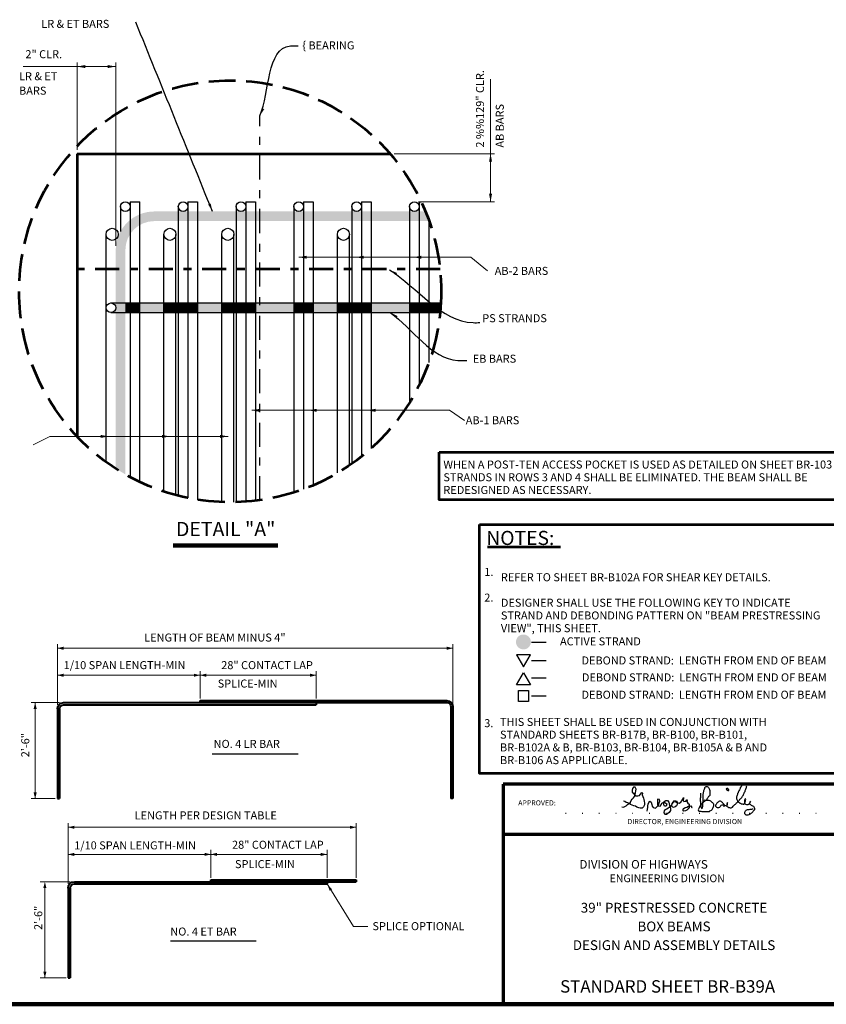
# Model space of a CAD drawing. Units: inches. Extents: x 8525 to 10047, y -10639 to -9620.
# Drawn here: x 8696 to 8821, y -10638 to -10485 of the extents above; entities that cross this region are included whole.
import ezdxf
from ezdxf.enums import TextEntityAlignment as Align

# ---------------------------------------------------------------- set-up
doc = ezdxf.new("R2010")
doc.units = ezdxf.units.IN
doc.header["$MEASUREMENT"] = 0
for name, pattern in [('DGN Style 1', [2.500505, 0.004161, -2.496344]), ('DGN Style 3', [5.824802, 4.160573, -1.664229]), ('DGN Style 7', [8.321145, 3.744515, -1.664229, 1.248172, -1.664229])]:
    doc.linetypes.add(name, pattern=pattern)
for name, color, linetype, lineweight in [('Level 1', 7, 'Continuous', 0), ('Level 5', 7, 'Continuous', 0), ('OBJECT LINE', 92, 'Continuous', 30), ('REBAR', 5, 'Continuous', 53), ('STRUCTURES TEXT', 1, 'Continuous', 30)]:
    doc.layers.add(name, color=color, linetype=linetype, lineweight=lineweight)
doc.styles.add('STD SHEET', font='gen_eng.shx', dxfattribs={"height": 1.125})
doc.styles.add('Style 1', font='gen_eng.shx', dxfattribs={"height": 2.3})
doc.styles.add('Style-gen_eng', font='gen_eng.shx')
doc.styles.add('Style-straight_squash', font='straight_squash.shx')
doc.styles.add('Style-SWISS_722', font='SWISS_722.shx')
doc.styles.add('Style-SWISS_722 I 0.17453', font='SWISS_722.shx', dxfattribs={"oblique": 10.000004})
doc.dimstyles.get("Standard").update_dxf_attribs({"dimtxt": 0.18, "dimasz": 0.18, "dimexe": 0.18, "dimexo": 0.0625, "dimgap": 0.09, "dimtad": 0, "dimtih": 1, "dimtoh": 1, "dimdec": 4, "dimzin": 0, "dimdsep": 46, "dimtxsty": 'Standard', "dimcen": 0.09, "dimadec": 0, "dimazin": 0, "dimtfac": 1, "dimtdec": 4, "dimtofl": 0, "dimtmove": 0, "dimatfit": 3, "dimfxl": 1, "dimtolj": 1, "dimtzin": 0, "dimarcsym": 0})

# ---------------------------------------------------------------- blocks, each defined once
blk = doc.blocks.new("Greg's Signature")
at = {"layer": 'Level 1', "lineweight": 30, "flags": 128}
for points in [[(-188.540226, -15.115153), (-184.018286, -15.86881), (-181.10936, -14.448921), (-177.235377, -12.100527), (-174.220751, -9.085901), (-170.452468, -6.824931), (-167.061014, -3.433476), (-165.176872, 1.088463), (-162.539074, 4.479917), (-159.14762, 7.494544), (-156.509822, 11.262826), (-154.62568, 15.407938), (-153.872024, 20.306705), (-153.118367, 24.828645), (-152.741539, 29.350584), (-155.379337, 33.872523), (-159.524448, 33.872523), (-161.785418, 30.481069), (-162.539074, 26.335958), (-162.539074, 21.814018), (-159.524448, 18.799392), (-156.88665, 15.031109), (-153.118367, 12.77014), (-148.2196, 12.393311), (-144.074489, 13.146968), (-141.436691, 16.538422), (-138.798893, 20.683533), (-136.537923, 19.17622), (-137.29158, 15.031109), (-136.161095, 10.885998), (-134.653782, 7.117715), (-133.146468, 3.349433), (-132.392812, -1.172507), (-131.639155, -5.694446), (-131.639155, -10.216386), (-134.276953, -15.115153), (-137.29158, -18.129779), (-142.190347, -18.129779), (-145.95863, -17.093502), (-150.480569, -15.86881), (-154.248852, -13.60784), (-158.017135, -12.645797), (-162.162246, -10.593214), (-166.307357, -9.085901), (-169.698812, -6.824931), (-173.467094, -5.317618), (-177.235377, -3.810305), (-180.626832, -1.549335), (-184.395115, -0.795679)], [(7.693101, 18.799392), (7.881516, 16.726837), (7.881516, 14.654281), (7.881516, 12.581725), (7.881516, 10.320756), (7.504687, 8.2482), (7.127859, 6.175645), (7.127859, 4.103089), (7.127859, 2.030534), (7.127859, -0.042022), (7.316273, -2.114578), (7.504687, -4.187133), (7.504687, -6.259689), (7.693101, -8.332244), (8.06993, -10.4048), (8.258344, -12.665769), (8.446758, -14.738325), (9.012, -16.81088), (10.330899, -18.318194), (11.461384, -20.013921), (12.026627, -17.941365), (12.780283, -16.057224), (13.345526, -13.984668), (13.53394, -11.912113), (13.53394, -9.839557), (13.53394, -7.767002), (13.722354, -5.694446), (13.722354, -3.621891), (13.910768, -1.549335), (14.099182, 0.52322), (14.287596, 2.595776), (14.287596, 4.668332), (14.287596, 6.740887), (14.287596, 8.813443), (14.287596, 10.885998), (14.287596, 12.958554), (14.287596, 15.031109), (14.476011, 17.103665), (14.852839, 19.17622), (15.229667, 21.43719), (15.79491, 23.509746), (16.360152, 25.582301), (16.548566, 27.654857), (17.302223, 29.538998), (18.055879, 31.423139), (18.809536, 33.307281), (19.940021, 35.191422), (21.824162, 35.945079), (23.896718, 35.756665), (25.969273, 35.191422), (27.288172, 33.684109), (28.230243, 31.799968), (29.360728, 30.10424), (30.302798, 28.220099), (30.679627, 26.147544), (30.868041, 24.074988), (30.868041, 22.002432), (30.868041, 19.929877), (30.868041, 17.857321), (30.868041, 15.784766), (30.491212, 13.71221), (29.360728, 12.016483), (27.853414, 10.697584), (26.534516, 9.190271), (25.780859, 7.30613), (24.650374, 5.610402), (23.519889, 3.914675), (22.766233, 2.030534), (21.070505, 0.900049), (19.186364, -0.042022), (17.490637, -1.360921), (15.606495, -2.491406), (14.099182, -3.810305), (12.591869, -5.317618), (11.461384, -7.013345), (9.954071, -8.332244), (8.823586, -10.027971), (7.693101, -11.723699), (6.185788, -13.419426), (5.055304, -15.115153), (4.301647, -16.999295), (3.171162, -18.695022), (2.417506, -20.579163), (2.040677, -22.651719), (2.794334, -24.53586), (4.678475, -25.289517), (6.751031, -25.477931), (8.823586, -26.043173), (10.896142, -26.420002), (12.968697, -26.608416), (15.041253, -26.608416), (17.302223, -26.608416), (19.374778, -26.608416), (21.447334, -26.608416), (23.519889, -26.608416), (25.592445, -26.608416), (27.665, -26.608416), (29.737556, -26.608416), (31.244869, -25.101103), (33.12901, -24.347446), (34.824738, -23.216961), (36.520465, -21.709648), (37.274122, -19.825507), (38.027778, -17.941365), (39.158263, -16.245638), (39.911919, -14.361497), (40.477162, -12.288941), (40.85399, -10.216386), (40.85399, -8.14383), (39.535091, -6.636517), (38.027778, -5.317618), (36.520465, -3.810305), (35.201566, -2.114578), (33.317425, -0.984093), (31.433283, 0.146392), (29.360728, 0.52322), (27.288172, 0.900049), (25.215617, 1.276877), (22.954647, 1.276877), (20.693677, 1.276877), (18.621122, 1.276877), (16.548566, 1.653705), (16.548566, 1.653705)], [(72.319152, 29.727412), (72.319152, 27.654857), (73.826465, 26.335958), (75.89902, 25.770715), (77.971576, 25.959129), (78.348404, 28.031685), (76.841091, 29.350584), (75.333778, 30.857897), (73.261222, 30.857897), (71.377081, 30.10424), (71.377081, 28.785342)], [(102.465414, -1.172507), (103.595899, 0.52322), (104.726384, 2.218948), (105.856869, 3.914675), (107.175768, 5.421988), (108.871495, 6.552473), (110.190394, 8.059786), (111.320879, 9.943927), (112.262949, 11.828069), (113.581848, 13.71221), (114.712333, 15.596352), (115.46599, 17.480493), (116.596475, 19.553049), (117.538545, 21.625604), (118.480616, 23.69816), (119.234273, 25.582301), (119.987929, 27.466443), (120.741586, 29.350584), (121.306828, 31.423139), (122.060485, 33.307281), (122.437313, 35.379836), (122.814141, 37.452392), (122.437313, 39.524948), (121.118414, 41.032261), (119.234273, 41.785917), (117.161717, 42.162745), (115.277576, 41.032261), (113.581848, 39.901776), (111.697707, 39.148119), (110.190394, 37.82922), (109.059909, 36.133493), (107.929424, 34.437766), (106.422111, 32.930453), (106.045283, 30.857897), (105.291626, 28.973756), (104.53797, 27.089614), (103.407485, 25.393887), (102.653828, 23.509746), (101.523343, 21.814018), (101.146515, 19.741463), (100.01603, 18.045736), (99.639202, 15.97318), (98.885545, 13.900624), (98.131889, 11.828069), (97.378232, 9.943927), (97.378232, 7.871372), (97.378232, 5.798816), (97.755061, 3.726261), (98.697131, 1.842119), (99.450788, -0.230436), (100.392859, -2.114578), (101.900172, -3.433476), (103.784313, -4.187133), (105.48004, -5.506032), (107.552596, -5.88286), (109.436737, -7.013345), (111.320879, -7.767002), (113.581848, -7.955416), (115.654404, -7.955416), (116.784889, -6.259689), (117.915374, -4.563961), (118.857444, -2.491406), (119.611101, -0.41885), (119.799515, 1.653705), (120.364757, 3.914675), (118.857444, 5.233574), (118.103788, 3.161018), (117.350131, 1.276877), (117.350131, -0.795679), (117.350131, -2.868234), (117.350131, -4.94079), (118.103788, -7.013345), (119.987929, -8.14383), (121.872071, -8.897487), (123.944626, -9.085901), (126.017182, -9.085901), (127.901323, -8.332244), (129.031808, -6.448103), (130.350707, -4.94079), (131.292778, -2.868234), (131.85802, -0.795679), (130.915949, -2.868234), (130.162293, -4.752375), (129.408636, -6.636517), (130.162293, -8.520658), (132.046434, -9.462729), (133.930576, -10.4048), (135.249474, -11.912113), (137.32203, -12.477355), (139.394586, -13.231012), (140.713485, -14.738325), (141.467141, -16.622466), (142.220798, -18.506608), (142.220798, -20.579163), (141.843969, -22.651719), (140.336656, -23.970618), (139.206171, -25.666345), (137.698858, -27.362072), (136.568373, -29.0578), (134.684232, -30.376699), (133.176919, -31.695598), (131.292778, -32.826082), (129.408636, -33.956567), (127.712909, -35.087052), (125.451939, -35.275466), (123.379384, -35.46388), (121.306828, -35.46388), (119.422687, -34.333396), (118.292202, -32.637668), (117.915374, -30.565113), (118.103788, -28.492557), (118.66903, -26.420002), (119.799515, -24.53586), (121.118414, -23.028547), (123.002555, -22.274891), (124.886697, -21.521234), (126.959252, -21.144406), (129.031808, -21.144406), (131.104363, -20.767577), (133.176919, -20.767577), (135.249474, -20.390749), (137.32203, -20.013921), (138.452515, -19.637093)], [(-125.515696, -25.289517), (-124.385211, -20.955992), (-123.819968, -16.81088), (-123.254726, -12.665769), (-122.50107, -8.520658), (-120.993756, -4.375547), (-118.544373, -0.984093), (-115.341332, -3.433476), (-113.457191, -9.085901), (-112.703534, -13.231012), (-110.065736, -16.245638), (-104.601726, -18.318194), (-101.5871, -15.491981), (-98.949302, -12.100527), (-96.499918, -8.897487), (-95.181019, -4.94079), (-93.673706, -0.984093), (-94.238948, 3.161018), (-99.702959, 3.914675), (-99.702959, -0.230436), (-99.702959, -4.375547), (-99.137716, -8.520658), (-97.630403, -12.477355), (-92.920049, -12.854184), (-90.282252, -9.839557), (-88.963353, -5.694446), (-85.19507, -3.998719), (-81.049959, -3.998719), (-76.339605, -7.578588), (-77.658504, -12.854184), (-81.803615, -13.231012), (-84.064585, -9.839557), (-83.876171, -5.506032), (-82.557272, -1.360921), (-78.977403, 0.52322), (-74.832292, 1.276877), (-71.440837, -3.621891), (-70.310353, -7.767002), (-69.179868, -11.723699), (-67.860969, -15.680396), (-67.295726, -19.825507), (-67.295726, -24.159032), (-70.310353, -29.246214), (-73.513393, -31.884012), (-77.093262, -34.144981), (-81.238373, -34.333396), (-82.9341, -28.680971), (-81.803615, -24.724274), (-79.165817, -21.709648), (-76.257739, -19.55777), (-73.136565, -16.999295), (-68.049383, -13.984668), (-63.904272, -9.651143), (-62.463846, -6.259689), (-59.570747, -2.491406), (-57.121363, 0.711635), (-51.657353, -0.41885), (-50.715282, -4.563961), (-50.715282, -8.709072), (-52.222595, -12.665769), (-55.425636, -15.115153), (-59.382332, -16.434052), (-62.962201, -14.549911), (-63.715858, -10.593214), (-62.773787, -6.636517), (-60.324403, -3.245062), (-56.55612, -1.737749), (-51.09211, -4.187133), (-45.6281, -6.071274), (-40.917747, -3.056648), (-38.468363, 0.146392), (-36.395807, 3.914675), (-34.888494, 8.059786), (-34.888494, 5.987231), (-35.265323, 1.842119), (-33.569595, -1.926163), (-28.670828, -0.607264), (-26.03303, 2.595776), (-25.656201, 2.407362), (-26.221444, -1.737749), (-23.960474, -5.506032), (-20.945848, -8.332244), (-20.757434, -12.477355), (-20.757434, -16.622466), (-23.018403, -20.013921), (-26.03303, -22.840133), (-29.989727, -24.53586), (-33.946424, -25.477931), (-36.395807, -22.274891), (-33.758009, -18.695022), (-30.178141, -16.245638), (-26.03303, -15.491981), (-22.641575, -13.231012), (-16.800737, -12.100527), (-13.786111, -16.81088), (-13.409282, -16.622466)], [(66.478313, -14.926739), (66.855142, -12.854184), (66.855142, -10.781628), (66.855142, -8.709072), (65.159414, -7.201759), (63.652101, -5.694446), (62.521616, -3.998719), (60.825889, -2.868234), (59.130162, -1.737749), (57.24602, -0.984093), (55.173465, -0.984093), (53.100909, -1.737749), (51.593596, -3.056648), (49.897869, -4.375547), (48.390556, -5.694446), (47.260071, -7.390173), (46.506414, -9.274315), (45.37593, -10.970042), (44.622273, -12.854184), (45.941172, -14.361497), (47.260071, -15.86881), (49.521041, -16.434052), (51.593596, -16.434052), (53.666152, -16.434052), (55.550293, -15.680396), (56.869192, -13.984668), (58.188091, -12.477355), (59.50699, -10.781628), (61.391131, -9.651143), (63.652101, -9.651143), (65.913071, -9.839557), (67.797212, -10.593214), (69.681354, -11.34687), (71.377081, -12.477355), (73.449636, -12.477355), (74.014879, -10.4048), (74.580121, -8.332244), (74.768535, -6.071274), (74.768535, -3.998719), (74.014879, -5.88286), (73.638051, -7.955416), (73.638051, -10.027971), (73.638051, -12.100527), (73.826465, -14.173082), (75.710606, -15.115153), (77.594748, -16.245638), (79.667303, -16.81088), (81.739859, -16.999295), (83.812414, -16.999295), (85.88497, -16.622466), (87.580697, -15.491981), (88.711182, -13.60784), (90.218495, -12.288941), (91.34898, -10.4048), (92.856293, -9.085901), (94.55202, -7.955416), (96.059333, -6.448103), (97.566646, -4.94079), (99.262374, -3.810305), (100.958101, -2.67982), (102.088586, -1.172507)]]:
    blk.add_lwpolyline(points, dxfattribs=at)

msp = doc.modelspace()

# ---------------------------------------------------------------- hatches: boundary and pattern name
at = {"layer": 'STRUCTURES TEXT', "lineweight": 13}
msp.add_hatch(color=252, dxfattribs=at).paths.add_polyline_path([(8716.81855, -10514.5324, 0.414213562), (8710.81861, -10520.53234), (8712.31846, -10520.53241, -0.414213562), (8716.81842, -10516.03245)])
at = {"layer": 'STRUCTURES TEXT', "lineweight": 0}
msp.add_hatch(color=30, dxfattribs=at).paths.add_polyline_path([(8761.3078, -10530.28249, 0.011453305), (8761.42485, -10528.78249), (8759.55264, -10528.78249), (8759.55264, -10530.28249)])
at = {"layer": 'STRUCTURES TEXT', "linetype": 'Continuous', "lineweight": 30}
h = msp.add_hatch(color=92, dxfattribs=at)
edge = h.paths.add_edge_path()
edge.add_arc((8774.26943, -10581.58493), 1.1616, 0, 360)

# ---------------------------------------------------------------- linework, layer by layer
at = {"color": 30, "lineweight": 30}
for p, q in [((8710.06862, -10528.78249), (8761.42485, -10528.78249)), ((8710.06862, -10530.28249), (8761.42485, -10530.28249))]:
    msp.add_line(p, q, dxfattribs=at)
at = {"color": 1, "lineweight": 106}
msp.add_line((8719.74042, -10566.54219), (8736.06542, -10566.54219), dxfattribs=at)
at = {"color": 1, "linetype": 'Continuous', "lineweight": 53}
msp.add_line((8768.69475, -10566.75568), (8780.05297, -10566.75568), dxfattribs=at)
at = {"color": 252, "linetype": 'DGN Style 1', "lineweight": 30}
msp.add_line((8780.83462, -10608.25011), (8819.8099, -10608.25011), dxfattribs=at)
at = {"color": 1, "linetype": 'Continuous', "lineweight": 53, "flags": 128}
msp.add_lwpolyline([(8767.41846, -10563.28873), (8838.94178, -10563.28873), (8838.94178, -10602.06189), (8767.41846, -10602.06189)], close=True, dxfattribs=at)
at = {"layer": 'Level 1', "color": 211, "lineweight": 40, "extrusion": (0, 0, -1)}
for centre, radius, start, end in [((-8762.32904, -10591.69963), 0.975, 90, 180), ((-8702.71102, -10592.00836), 0.975, 0, 90), ((-8702.71102, -10592.00836), 0.65, 0, 90), ((-8762.32904, -10591.68336), 0.65, 90, 180)]:
    msp.add_arc(centre, radius, start, end, dxfattribs=at)
at = {"layer": 'Level 1', "color": 252, "lineweight": 40, "extrusion": (0, 0, -1)}
for radius in [0.975, 0.65]:
    msp.add_arc((-8704.37848, -10619.91283), radius, 0, 90, dxfattribs=at)
at = {"layer": 'Level 5', "color": 92, "lineweight": 30}
for centre in [(8712.30311, -10513.78241), (8721.30302, -10513.78241), (8730.30293, -10513.78241), (8739.30284, -10513.78241), (8748.30173, -10513.78241), (8757.30266, -10513.78241)]:
    msp.add_circle(centre, 0.74999, dxfattribs=at)
at = {"layer": 'Level 5', "color": 5, "lineweight": 30}
for centre in [(8710.25612, -10518.09486), (8719.25603, -10518.09486), (8728.25593, -10518.09486), (8746.25576, -10518.09486)]:
    msp.add_circle(centre, 0.93749, dxfattribs=at)
at = {"layer": 'OBJECT LINE'}
for p, q in [((8713.05311, -10513.03241), (8713.05311, -10555.89537)), ((8713.05311, -10513.03241), (8714.55309, -10513.03241)), ((8714.55309, -10556.65444), (8714.55309, -10513.03241)), ((8722.05302, -10513.03241), (8723.553, -10513.03241)), ((8731.05293, -10513.03241), (8732.55291, -10513.03241)), ((8740.05284, -10513.03241), (8741.55282, -10513.03241)), ((8749.05173, -10513.03241), (8750.55171, -10513.03241)), ((8758.05266, -10513.03241), (8758.36696, -10513.03241))]:
    msp.add_line(p, q, dxfattribs=at)
at = {"layer": 'OBJECT LINE', "color": 1, "lineweight": 53, "flags": 128}
msp.add_lwpolyline([(8761.17581, -10552.0174), (8836.87308, -10552.0174), (8836.87308, -10559.44274), (8761.17581, -10559.44274)], close=True, dxfattribs=at)
at = {"layer": 'OBJECT LINE', "color": 2, "linetype": 'Continuous', "lineweight": 13, "flags": 128}
msp.add_lwpolyline([(8743.70348, -10619.26283), (8747.80649, -10625.90716), (8750.05649, -10625.90716)], dxfattribs=at)
at = {"layer": 'OBJECT LINE', "color": 252}
msp.add_solid([(8759.02526, -10514.5324), (8716.81855, -10514.5324), (8759.59705, -10516.03245), (8716.81842, -10516.03245)], dxfattribs=at)
at = {"layer": 'OBJECT LINE', "color": 2, "linetype": 'Continuous', "lineweight": 13, "extrusion": (0, 0, -1)}
msp.add_solid([(-8744.47165, -10620.11068), (-8743.70348, -10619.26283), (-8744.11749, -10620.32938)], dxfattribs=at)
at = {"layer": 'REBAR', "lineweight": 70}
for p, q in [((8840.41358, -10603.72633), (8771.10877, -10603.72633)), ((8771.10877, -10603.72633), (8771.10877, -10638.02149)), ((8823.26599, -10611.58564), (8771.10877, -10611.58564))]:
    msp.add_line(p, q, dxfattribs=at)
at = {"layer": 'REBAR', "color": 5, "linetype": 'Continuous', "lineweight": 140}
msp.add_line((8921.47236, -10638.01847), (8543.44936, -10638.00747), dxfattribs=at)
at = {"layer": 'STRUCTURES TEXT', "color": 2, "linetype": 'Continuous', "lineweight": 13}
for p, q in [((8696.391, -10491.961), (8710.81861, -10491.961)), ((8704.81867, -10504.90749), (8704.81867, -10491.336)), ((8710.81861, -10519.90734), (8710.81861, -10491.336)), ((8769.14968, -10493.93361), (8769.14968, -10513.03241)), ((8754.13204, -10505.53249), (8769.77468, -10505.53249)), ((8757.92766, -10513.03241), (8769.77468, -10513.03241)), ((8701.73602, -10586.03857), (8701.73602, -10581.93788)), ((8701.73602, -10582.56288), (8763.30404, -10582.56288)), ((8763.30404, -10591.3608), (8763.30404, -10581.93788)), ((8701.73602, -10591.35836), (8701.73602, -10586.03857)), ((8723.94852, -10590.39963), (8723.94852, -10586.14482)), ((8742.03602, -10590.40367), (8742.03602, -10586.14482)), ((8701.73602, -10586.76982), (8723.94852, -10586.76982)), ((8723.94852, -10586.76982), (8742.03602, -10586.76982)), ((8702.06102, -10591.03336), (8697.65332, -10591.03336)), ((8698.27832, -10591.03336), (8698.27832, -10605.98336)), ((8701.41102, -10605.98336), (8697.65332, -10605.98336)), ((8703.40348, -10613.94304), (8703.40348, -10609.82321)), ((8703.40348, -10610.44821), (8748.24927, -10610.44821)), ((8748.24927, -10618.30411), (8748.24927, -10609.82321)), ((8703.40348, -10619.26283), (8703.40348, -10613.94304)), ((8725.61598, -10618.30411), (8725.61598, -10613.94304)), ((8743.70348, -10618.30411), (8743.70348, -10613.94304)), ((8703.40348, -10614.67429), (8725.61598, -10614.67429)), ((8725.61598, -10614.67429), (8743.70348, -10614.67429)), ((8703.72848, -10618.93783), (8699.06085, -10618.93783)), ((8699.7921, -10619.91283), (8699.7921, -10633.88783)), ((8703.07848, -10633.88783), (8699.06085, -10633.88783))]:
    msp.add_line(p, q, dxfattribs=at)
at = {"layer": 'STRUCTURES TEXT', "color": 2, "linetype": 'DGN Style 7', "lineweight": 30}
msp.add_line((8733.23822, -10559.4984), (8733.23822, -10499.64908), dxfattribs=at)
at = {"layer": 'STRUCTURES TEXT', "color": 92, "linetype": 'Continuous', "lineweight": 53}
for q in [(8753.50704, -10505.53249), (8704.81867, -10549.60303)]:
    msp.add_line((8704.81867, -10505.53249), q, dxfattribs=at)
at = {"layer": 'STRUCTURES TEXT', "color": 92, "linetype": 'Continuous', "lineweight": 30}
for p, q in [((8711.55312, -10513.78241), (8711.55312, -10517.65579)), ((8720.55303, -10513.78241), (8720.55303, -10537.7517)), ((8722.05302, -10513.03241), (8722.05302, -10537.66666)), ((8723.553, -10513.03241), (8723.553, -10559.42882)), ((8729.55294, -10513.78241), (8729.55294, -10538.34704)), ((8731.05293, -10513.03241), (8731.05293, -10538.38957)), ((8732.55291, -10513.03241), (8732.55291, -10559.58819)), ((8738.55285, -10513.78241), (8738.55285, -10537.96433)), ((8740.05284, -10513.03241), (8740.05284, -10537.79423)), ((8741.55282, -10513.03241), (8741.55282, -10557.17396)), ((8747.55174, -10513.78241), (8747.55174, -10537.66666)), ((8749.05173, -10513.03241), (8749.05173, -10537.53908)), ((8750.55171, -10513.03241), (8750.55171, -10551.43646)), ((8756.55267, -10513.78241), (8756.55267, -10544.27224)), ((8758.05266, -10513.03241), (8758.05266, -10541.57494)), ((8759.55264, -10515.9076), (8759.55264, -10538.04828)), ((8720.55303, -10536.26183), (8720.55303, -10558.81509)), ((8722.05302, -10536.26183), (8722.05302, -10559.1584)), ((8729.55294, -10536.26183), (8729.55294, -10559.81042)), ((8731.05293, -10536.26183), (8731.05293, -10559.73385)), ((8738.55285, -10536.26183), (8738.55285, -10558.28835)), ((8740.05284, -10536.26183), (8740.05284, -10557.77276)), ((8747.55174, -10536.26183), (8747.55174, -10553.82481)), ((8749.05173, -10536.26183), (8749.05173, -10552.70218)), ((8777.82512, -10581.646), (8775.52807, -10581.646)), ((8777.82512, -10584.54516), (8775.52807, -10584.54516)), ((8777.82512, -10587.22775), (8775.52807, -10587.22775)), ((8777.82512, -10590.00448), (8775.52807, -10590.00448))]:
    msp.add_line(p, q, dxfattribs=at)
at = {"layer": 'STRUCTURES TEXT', "color": 5, "linetype": 'Continuous', "lineweight": 30}
for p, q in [((8709.31862, -10553.54739), (8709.31862, -10518.09486)), ((8718.31853, -10558.16319), (8718.31853, -10518.09486)), ((8720.19352, -10558.72173), (8720.19352, -10518.09486)), ((8727.31844, -10559.79726), (8727.31844, -10518.09486)), ((8729.19342, -10559.81857), (8729.19342, -10518.09486)), ((8745.31826, -10555.26739), (8745.31826, -10518.09486)), ((8747.19325, -10554.07394), (8747.19325, -10518.09486))]:
    msp.add_line(p, q, dxfattribs=at)
at = {"layer": 'STRUCTURES TEXT', "color": 1, "linetype": 'DGN Style 7', "lineweight": 53}
msp.add_line((8761.29322, -10523.53231), (8704.81867, -10523.53231), dxfattribs=at)
at = {"layer": 'STRUCTURES TEXT', "color": 211, "linetype": 'Continuous', "lineweight": 40}
for p, q in [((8723.94852, -10591.03336), (8723.94852, -10590.72463)), ((8723.94852, -10590.72463), (8762.32904, -10590.72463)), ((8701.73602, -10592.00836), (8701.73602, -10605.98336)), ((8702.06102, -10592.00836), (8702.06102, -10605.98336)), ((8702.71102, -10591.03336), (8762.32904, -10591.03336)), ((8702.71102, -10591.35836), (8742.03602, -10591.35836)), ((8742.03602, -10591.03336), (8742.03602, -10591.35836)), ((8762.97904, -10591.68336), (8762.97904, -10605.98336)), ((8763.30404, -10591.69963), (8763.30404, -10605.98336)), ((8701.73602, -10605.98336), (8702.06102, -10605.98336)), ((8763.30404, -10605.98336), (8762.97904, -10605.98336))]:
    msp.add_line(p, q, dxfattribs=at)
at = {"layer": 'STRUCTURES TEXT', "lineweight": 30}
for p, q in [((8725.83585, -10598.99065), (8739.19073, -10598.99065)), ((8719.34325, -10628.12647), (8732.69813, -10628.12647))]:
    msp.add_line(p, q, dxfattribs=at)
at = {"layer": 'STRUCTURES TEXT', "color": 252, "linetype": 'Continuous', "lineweight": 40}
for p, q in [((8703.40348, -10619.91283), (8703.40348, -10633.88783)), ((8703.72848, -10619.91283), (8703.72848, -10633.88783)), ((8704.37848, -10618.93783), (8748.24927, -10618.93783)), ((8704.37848, -10619.26283), (8743.70348, -10619.26283)), ((8725.61598, -10618.93783), (8725.61598, -10618.62911)), ((8725.61598, -10618.62911), (8748.24927, -10618.62911)), ((8743.70348, -10618.93783), (8743.70348, -10619.26283)), ((8748.24927, -10618.62911), (8748.24927, -10618.93783)), ((8703.40348, -10633.88783), (8703.72848, -10633.88783))]:
    msp.add_line(p, q, dxfattribs=at)
at = {"layer": 'STRUCTURES TEXT', "color": 2, "linetype": 'Continuous', "lineweight": 13, "flags": 128}
for points in [[(8739.29759, -10521.66001), (8766.09977, -10521.66001), (8768.68757, -10523.7857)], [(8731.99631, -10545.50471), (8762.77261, -10545.50471), (8765.08314, -10547.07587)], [(8728.29946, -10549.57124), (8700.57307, -10549.57124), (8697.98527, -10550.86514)]]:
    msp.add_lwpolyline(points, dxfattribs=at)
at = {"layer": 'STRUCTURES TEXT', "color": 92, "linetype": 'Continuous', "lineweight": 30, "flags": 128}
for points in [[(8775.36869, -10583.5686), (8773.16777, -10583.5686), (8774.26823, -10585.47465)], [(8775.36869, -10588.28151), (8773.16777, -10588.28151), (8774.26823, -10586.37545)], [(8773.48445, -10589.16911), (8775.06107, -10589.16911), (8775.06107, -10590.83985), (8773.48445, -10590.83985)]]:
    msp.add_lwpolyline(points, close=True, dxfattribs=at)
at = {"layer": 'STRUCTURES TEXT', "color": 1, "linetype": 'DGN Style 3', "lineweight": 53}
msp.add_circle((8728.62898, -10526.97794), 32.84548, dxfattribs=at)
at = {"layer": 'STRUCTURES TEXT', "color": 30}
msp.add_circle((8710.06862, -10529.53249), 0.75, dxfattribs=at)
at = {"layer": 'STRUCTURES TEXT', "color": 2, "linetype": 'Continuous', "lineweight": 13}
for points in [[(8706.06867, -10492.19537), (8704.81867, -10491.961), (8706.06867, -10491.72662)], [(8769.38405, -10511.78241), (8769.14968, -10513.03241), (8768.9153, -10511.78241)], [(8740.54759, -10521.89438), (8739.29759, -10521.66001), (8740.54759, -10521.42563)], [(8749.42004, -10521.89438), (8748.17004, -10521.66001), (8749.42004, -10521.42563)], [(8758.38491, -10521.89438), (8757.13491, -10521.66001), (8758.38491, -10521.42563)], [(8733.24631, -10545.73908), (8731.99631, -10545.50471), (8733.24631, -10545.27033)], [(8742.09565, -10545.73908), (8740.84565, -10545.50471), (8742.09565, -10545.27033)], [(8751.24536, -10545.73908), (8749.99536, -10545.50471), (8751.24536, -10545.27033)], [(8702.71102, -10582.80663), (8701.73602, -10582.56288), (8702.71102, -10582.31913)], [(8702.71102, -10587.01357), (8701.73602, -10586.76982), (8702.71102, -10586.52607)], [(8724.92352, -10587.01357), (8723.94852, -10586.76982), (8724.92352, -10586.52607)], [(8698.52207, -10605.00836), (8698.27832, -10605.98336), (8698.03457, -10605.00836)], [(8704.37848, -10610.69196), (8703.40348, -10610.44821), (8704.37848, -10610.20446)], [(8704.37848, -10614.91804), (8703.40348, -10614.67429), (8704.37848, -10614.43054)], [(8726.59098, -10614.91804), (8725.61598, -10614.67429), (8726.59098, -10614.43054)], [(8700.03585, -10632.91283), (8699.7921, -10633.88783), (8699.54835, -10632.91283)]]:
    msp.add_solid(points, dxfattribs=at)
at = {"layer": 'STRUCTURES TEXT', "color": 2, "linetype": 'Continuous', "lineweight": 13, "extrusion": (0, 0, -1)}
for points in [[(-8709.56861, -10491.72662), (-8710.81861, -10491.961), (-8709.56861, -10492.19537)], [(-8768.9153, -10506.78249), (-8769.14968, -10505.53249), (-8769.38405, -10506.78249)], [(-8708.46122, -10549.33687), (-8709.71122, -10549.57124), (-8708.46122, -10549.80562)], [(-8718.00372, -10549.33687), (-8719.25372, -10549.57124), (-8718.00372, -10549.80562)], [(-8727.04946, -10549.33687), (-8728.29946, -10549.57124), (-8727.04946, -10549.80562)], [(-8762.32904, -10582.31913), (-8763.30404, -10582.56288), (-8762.32904, -10582.80663)], [(-8722.97352, -10586.52607), (-8723.94852, -10586.76982), (-8722.97352, -10587.01357)], [(-8741.06102, -10586.52607), (-8742.03602, -10586.76982), (-8741.06102, -10587.01357)], [(-8698.03457, -10592.00836), (-8698.27832, -10591.03336), (-8698.52207, -10592.00836)], [(-8747.27427, -10610.20446), (-8748.24927, -10610.44821), (-8747.27427, -10610.69196)], [(-8724.64098, -10614.43054), (-8725.61598, -10614.67429), (-8724.64098, -10614.91804)], [(-8742.72848, -10614.43054), (-8743.70348, -10614.67429), (-8742.72848, -10614.91804)], [(-8699.54835, -10619.91283), (-8699.7921, -10618.93783), (-8700.03585, -10619.91283)]]:
    msp.add_solid(points, dxfattribs=at)
at = {"layer": 'STRUCTURES TEXT', "color": 252, "lineweight": 13, "extrusion": (0, 0, -1)}
msp.add_solid([(-8712.31846, -10555.48746), (-8712.31846, -10520.53241), (-8710.81861, -10554.57533), (-8710.81861, -10520.53234)], dxfattribs=at)
at = {"layer": 'STRUCTURES TEXT', "color": 30, "lineweight": 0, "extrusion": (0, 0, -1)}
for points in [[(-8712.31846, -10530.28249), (-8713.05311, -10530.28249), (-8712.31846, -10528.78249), (-8713.05311, -10528.78249)], [(-8713.05311, -10530.28249), (-8714.55309, -10530.28249), (-8713.05311, -10528.78249), (-8714.55309, -10528.78249)], [(-8720.19352, -10530.28249), (-8720.55303, -10530.28249), (-8720.19352, -10528.78249), (-8720.55303, -10528.78249)], [(-8720.55303, -10530.28249), (-8722.05302, -10530.28249), (-8720.55303, -10528.78249), (-8722.05302, -10528.78249)], [(-8722.05302, -10530.28249), (-8723.553, -10530.28249), (-8722.05302, -10528.78249), (-8723.553, -10528.78249)], [(-8729.19342, -10530.28249), (-8729.55294, -10530.28249), (-8729.19342, -10528.78249), (-8729.55294, -10528.78249)], [(-8729.55294, -10530.28249), (-8731.05293, -10530.28249), (-8729.55294, -10528.78249), (-8731.05293, -10528.78249)], [(-8731.05293, -10530.28249), (-8731.8184, -10530.28249), (-8731.05293, -10528.78249), (-8731.8184, -10528.78249)], [(-8731.8184, -10530.28249), (-8732.55291, -10530.28249), (-8731.8184, -10528.78249), (-8732.55291, -10528.78249)], [(-8732.55291, -10530.28249), (-8738.55285, -10530.28249), (-8732.55291, -10528.78249), (-8738.55285, -10528.78249)], [(-8738.55285, -10530.28249), (-8740.05284, -10530.28249), (-8738.55285, -10528.78249), (-8740.05284, -10528.78249)], [(-8740.05284, -10530.28249), (-8741.55282, -10530.28249), (-8740.05284, -10528.78249), (-8741.55282, -10528.78249)], [(-8747.19325, -10530.28249), (-8747.55174, -10530.28249), (-8747.19325, -10528.78249), (-8747.55174, -10528.78249)], [(-8747.55174, -10530.28249), (-8749.05173, -10530.28249), (-8747.55174, -10528.78249), (-8749.05173, -10528.78249)], [(-8749.05173, -10530.28249), (-8750.55171, -10530.28249), (-8749.05173, -10528.78249), (-8750.55171, -10528.78249)], [(-8756.55267, -10530.28249), (-8758.05266, -10530.28249), (-8756.55267, -10528.78249), (-8758.05266, -10528.78249)], [(-8758.05266, -10530.28249), (-8759.55264, -10530.28249), (-8758.05266, -10528.78249), (-8759.55264, -10528.78249)]]:
    msp.add_solid(points, dxfattribs=at)
at = {"layer": 'STRUCTURES TEXT', "color": 30, "lineweight": 0}
for points in [[(8714.55309, -10530.28249), (8718.31853, -10530.28249), (8714.55309, -10528.78249), (8718.31853, -10528.78249)], [(8718.31853, -10530.28249), (8720.19352, -10530.28249), (8718.31853, -10528.78249), (8720.19352, -10528.78249)], [(8723.553, -10530.28249), (8727.31844, -10530.28249), (8723.553, -10528.78249), (8727.31844, -10528.78249)], [(8727.31844, -10530.28249), (8729.19342, -10530.28249), (8727.31844, -10528.78249), (8729.19342, -10528.78249)], [(8741.55282, -10530.28249), (8745.31826, -10530.28249), (8741.55282, -10528.78249), (8745.31826, -10528.78249)], [(8745.31826, -10530.28249), (8747.19325, -10530.28249), (8745.31826, -10528.78249), (8747.19325, -10528.78249)], [(8750.55171, -10530.28249), (8756.55267, -10530.28249), (8750.55171, -10528.78249), (8756.55267, -10528.78249)]]:
    msp.add_solid(points, dxfattribs=at)

# ---------------------------------------------------------------- block references
at = {"layer": 'Level 1', "lineweight": 30, "xscale": 0.0625, "yscale": 0.0625, "zscale": 0.0625}
msp.add_blockref("Greg's Signature", (8801.34687, -10606.33336), dxfattribs=at)

# ---------------------------------------------------------------- texts
at = {"color": 1, "lineweight": 106, "style": 'Style-gen_eng'}
msp.add_text('%%uDETAIL "A"%%u', height=2.222304, dxfattribs=at).set_placement((8727.92693, -10563.99498), align=Align.MIDDLE_CENTER)
at = {"color": 1, "linetype": 'Continuous', "lineweight": 106, "style": 'Style-straight_squash'}
msp.add_text('NOTES:', height=2.200081, dxfattribs=at).set_placement((8768.49027, -10565.38121), align=Align.MIDDLE_LEFT)
at = {"color": 1, "linetype": 'Continuous', "lineweight": 30, "style": 'Style-straight_squash'}
for s, p in [('1.', (8768.87949, -10571.30431)), ('2.', (8768.87949, -10575.30107)), ('3.', (8768.87949, -10594.85728))]:
    msp.add_text(s, height=1.250046, dxfattribs=at).set_placement(p, align=Align.CENTER)
at = {"color": 1, "linetype": 'Continuous', "lineweight": 30, "attachment_point": 4, "line_spacing_factor": 0.952, "style": 'Style-straight_squash'}
for s, insert, char_height in [('WHEN A POST-TEN ACCESS POCKET IS USED AS DETAILED ON SHEET BR-103\\PSTRANDS IN ROWS 3 AND 4 SHALL BE \\fOCR A Extended|b0|i0|c0|p55;ELIMINATED\\Fstraight_squash.shx;. THE BEAM SHALL BE\\PREDESIGNED AS NECESSARY.', (8761.80683, -10555.93147), 1.25), ('REFER TO SHEET BR-B102A FOR SHEAR KEY DETAILS.\\P\\PDESIGNER SHALL USE THE FOLLOWING KEY TO INDICATE\\PSTRAND AND DEBONDING PATTERN ON "BEAM PRESTRESSING\\PVIEW", THIS SHEET.\\P ', (8770.75703, -10575.63277), 1.250046), ('THIS SHEET SHALL BE USED IN CONJUNCTION WITH\\PSTANDARD SHEETS BR-B17B, BR-B100, BR-B101,\\PBR-B102A & B, BR-B103, BR-B104, BR-B105A & B AND \\PBR-B106 AS APPLICABLE.', (8770.61935, -10597.17865), 1.250046)]:
    msp.add_mtext(s, dxfattribs=dict(at, insert=insert, char_height=char_height))
at = {"layer": 'STRUCTURES TEXT', "style": 'STD SHEET'}
for s, p in [('LR & ET BARS', (8699.22393, -10485.31)), ('{ BEARING', (8739.85212, -10488.6656)), ('2" CLR.', (8696.76044, -10490.03922)), ('AB-2 BARS', (8769.79663, -10523.7857)), ('PS STRANDS', (8767.85578, -10531.1563)), ('EB BARS', (8766.37704, -10537.46405)), ('AB-1 BARS', (8765.29109, -10547.05276))]:
    msp.add_text(s, height=1.250046, dxfattribs=at).set_placement(p, align=Align.MIDDLE_LEFT)
for s, p in [('2 %%129" CLR.', (8767.5092, -10504.58517)), ('AB BARS', (8770.58221, -10504.58517))]:
    msp.add_text(s, height=1.250046, rotation=89.999998, dxfattribs=at).set_placement(p, align=Align.MIDDLE_LEFT)
at = {"layer": 'STRUCTURES TEXT', "linetype": 'Continuous', "lineweight": 30, "style": 'STD SHEET'}
for s, p in [('LENGTH OF BEAM MINUS 4"', (8715.24407, -10580.8941)), ('1/10 SPAN LENGTH-MIN', (8702.71444, -10585.19423)), ('28" CONTACT LAP', (8727.23609, -10585.19423)), ('SPLICE-MIN', (8726.68241, -10588.06183)), ('NO. 4 LR BAR', (8726.05005, -10597.45953)), ('LENGTH PER DESIGN TABLE', (8713.76435, -10608.59231)), ('1/10 SPAN LENGTH-MIN', (8704.35238, -10613.26466)), ('28" CONTACT LAP', (8728.9177, -10613.1697)), ('SPLICE-MIN', (8729.3756, -10616.18609)), ('NO. 4 ET BAR', (8719.30803, -10626.69197)), ('SPLICE OPTIONAL', (8750.76954, -10625.84957))]:
    msp.add_text(s, height=1.250046, dxfattribs=at).set_placement(p, align=Align.MIDDLE_LEFT)
at = {"layer": 'STRUCTURES TEXT', "color": 1, "linetype": 'Continuous', "lineweight": 30, "style": 'Style-straight_squash'}
for s, p in [('ACTIVE STRAND', (8786.25105, -10581.49226)), ('DEBOND STRAND:  LENGTH FROM END OF BEAM     ', (8803.31626, -10584.46333)), ('DEBOND STRAND:  LENGTH FROM END OF BEAM     ', (8803.379, -10587.09945)), ('DEBOND STRAND:  LENGTH FROM END OF BEAM     ', (8803.31626, -10589.80131))]:
    msp.add_text(s, height=1.250046, dxfattribs=at).set_placement(p, align=Align.MIDDLE_CENTER)
at = {"layer": 'STRUCTURES TEXT', "linetype": 'Continuous', "lineweight": 30, "style": 'STD SHEET'}
for p in [(8696.73859, -10599.5424), (8698.76139, -10626.43802)]:
    msp.add_text('2\'-6"', height=1.250046, rotation=89.999998, dxfattribs=at).set_placement(p, align=Align.MIDDLE_LEFT)
at = {"layer": 'STRUCTURES TEXT', "linetype": 'Continuous', "lineweight": 30, "style": 'Style 1'}
for s, height, p in [('APPROVED:                                                  ', 0.795755, (8773.45903, -10607.0462)), ('DIRECTOR, ENGINEERING DIVISION', 0.803793, (8790.45038, -10609.95782))]:
    msp.add_text(s, height=height, dxfattribs=at).set_placement(p)
at = {"layer": 'STRUCTURES TEXT', "linetype": 'Continuous', "lineweight": 30, "style": 'Style-SWISS_722'}
for s, height, width, p in [('    DIVISION OF HIGHWAYS', 1.329076, 1.002375, (8781.34871, -10616.88043)), ('ENGINEERING DIVISION', 1.203909, 0.995389, (8787.68871, -10619.00474))]:
    msp.add_text(s, height=height, rotation=359.998281, dxfattribs=dict(at, width=width)).set_placement(p)
at = {"layer": 'STRUCTURES TEXT', "linetype": 'Continuous', "lineweight": 30, "style": 'Style-SWISS_722 I 0.17453', "oblique": 10.000004, "width": 0.995389}
msp.add_text('STANDARD SHEET BR-B39A', height=1.938908, rotation=359.998281, dxfattribs=at).set_placement((8779.97823, -10636.20553))
at = {"layer": 'STRUCTURES TEXT'}
for s, insert, char_height, attachment_point, line_spacing_factor, style in [('LR & ET\\PBARS', (8695.77224, -10494.755), 1.250046, 4, 1.079982, 'STD SHEET'), ('39" PRESTRESSED CONCRETE\\PBOX BEAMS\\PDESIGN AND ASSEMBLY DETAILS', (8797.70717, -10630.05001), 1.527756, 8, 1.145455, 'Style-straight_squash')]:
    msp.add_mtext(s, dxfattribs=dict(at, insert=insert, char_height=char_height, attachment_point=attachment_point, line_spacing_factor=line_spacing_factor, style=style))

# ---------------------------------------------------------------- leaders
at = {"layer": 'STRUCTURES TEXT', "color": 2, "linetype": 'Continuous', "lineweight": 13, "path_type": 1}
for points in [[(8725.86765, -10514.53238), (8713.9453, -10485.04998)], [(8733.23822, -10499.64908), (8738.00369, -10488.75802), (8739.20517, -10488.75802)], [(8753.43805, -10523.62396), (8766.46946, -10531.84946), (8767.48609, -10531.84946)], [(8753.55219, -10530.28249), (8764.0665, -10537.74132), (8765.45282, -10537.74132)]]:
    msp.add_leader(points, dimstyle='Standard', override={"dimtxt": 1.25, "dimasz": 1.25, "dimgap": 0, "dimtad": 1, "dimtxsty": 'Style-straight_squash'}, dxfattribs=at)

doc.saveas('drawing.dxf')
